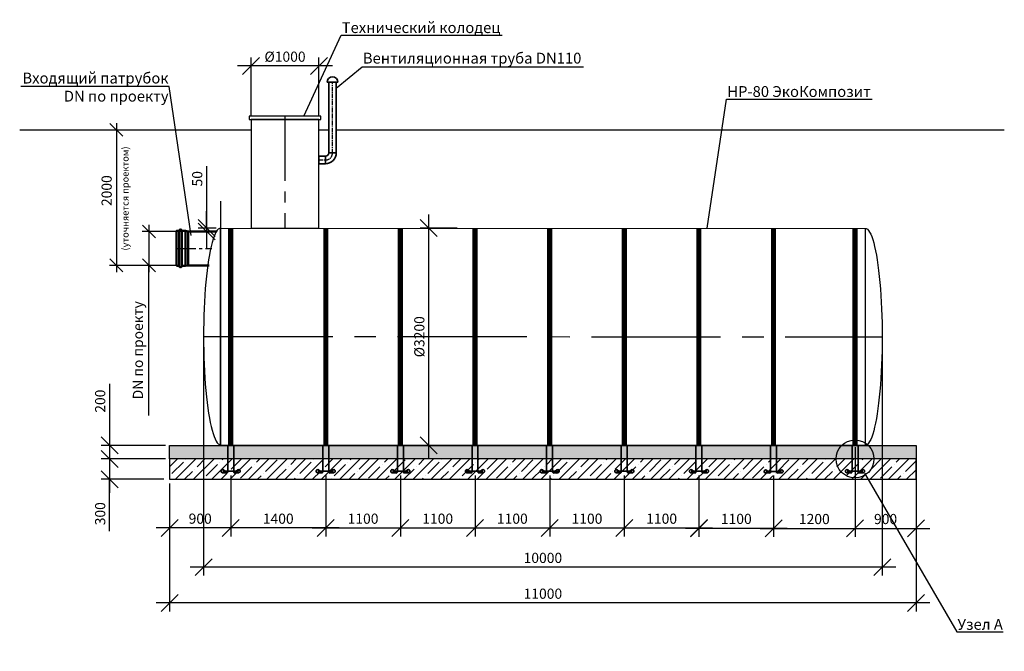
# Model space of a CAD drawing. Units: millimetres. Extents: x -1590 to 24531, y -2613 to 16270.
# Drawn here: x -1368 to 13142, y -2613 to 6702 of the extents above; entities that cross this region are included whole.
import ezdxf
from ezdxf import colors
from ezdxf.entities.mleader import LeaderData, LeaderLine
from ezdxf.math import Vec2, Vec3

# ---------------------------------------------------------------- set-up
doc = ezdxf.new("R2010")
doc.units = ezdxf.units.MM
doc.linetypes.add('CENTER2', pattern=[28.575, 19.05, -3.175, 3.175, -3.175])
doc.linetypes.add('осеваяX2', pattern=[101.6, 63.5, -12.7, 12.7, -12.7])
for name, color, linetype, lineweight in [('Корпус', 250, 'Continuous', 35), ('Ремни', 92, 'Continuous', 50), ('Самотек', 32, 'Continuous', 50)]:
    doc.layers.add(name, color=color, linetype=linetype, lineweight=lineweight)
doc.layers.add('Оси', color=1, linetype='осеваяX2')
doc.styles.add('GOST 2.304', font='CS_Gost2304.shx')
doc.styles.add('SPDS', font='spds.shx')
doc.linetypes.add('Земля', pattern='A,1,[130,ltypeshp.shx,S=2,R=135,X=0,Y=-1.414214],1.5,[130,ltypeshp.shx,S=2,R=135,X=0,Y=-1.414214],1.5,[130,ltypeshp.shx,S=2,R=135,X=0,Y=-1.414214],10', length=14)
doc.dimstyles.new('SPDS', dxfattribs={"dimscale": 100, "dimtxt": 1.5, "dimasz": 2.5, "dimexe": 1.25, "dimexo": 0.625, "dimtad": 1, "dimdec": 0, "dimrnd": 10, "dimtxsty": 'GOST 2.304', "dimblk": 'OBLIQUE', "dimcen": 2.5, "dimdle": 2, "dimadec": 0, "dimazin": 2, "dimtfac": 0.75, "dimtdec": 0, "dimtmove": 1, "dimatfit": 3, "dimfxl": 0, "dimtolj": 1, "dimarcsym": 0})

# ---------------------------------------------------------------- blocks, each defined once
blk = doc.blocks.new('_DotSmall')
at = {"color": 0, "linetype": 'ByBlock', "const_width": 0.5}
blk.add_lwpolyline([(-0.0625, 0, 1), (0.0625, 0, 1)], format="xyb", close=True, dxfattribs=at)
blk = doc.blocks.new('_Oblique')
at = {"color": 0, "linetype": 'ByBlock', "lineweight": -2}
blk.add_line((-0.5, -0.5), (0.5, 0.5), dxfattribs=at)
blk = doc.blocks.new('*D38')
at = {"color": 0, "lineweight": -2}
for p, q in [((4658, 3828), (4658, 224)), ((5080, 3628), (4533, 3628)), ((5085, 424), (4533, 424))]:
    blk.add_line(p, q, dxfattribs=at)
at = {"layer": 'Defpoints', "color": 0}
for p in [(5142, 3628), (4658, 424), (5148, 424)]:
    blk.add_point(p, dxfattribs=at)
at = {"color": 0, "lineweight": -2, "xscale": 250, "yscale": 250, "zscale": 250}
for p, rotation in [((4658, 3628), 90), ((4658, 424), 270)]:
    blk.add_blockref('_Oblique', p, dxfattribs=dict(at, rotation=rotation))
at = {"color": 0, "insert": (4521, 2026), "char_height": 150, "attachment_point": 5, "rotation": 90, "style": 'GOST 2.304'}
blk.add_mtext('\\A1;%%C3200', dxfattribs=at)
blk = doc.blocks.new('*D39')
at = {"color": 0, "lineweight": -2}
for p, q in [((-44, 424), (-44, -276)), ((779, 224), (-169, 224)), ((757, -76), (-169, -76)), ((-44, -839), (-44, -76))]:
    blk.add_line(p, q, dxfattribs=at)
at = {"layer": 'Defpoints', "color": 0}
for p in [(842, 224), (-44, -76), (820, -76)]:
    blk.add_point(p, dxfattribs=at)
at = {"color": 0, "lineweight": -2, "xscale": 250, "yscale": 250, "zscale": 250}
for p, rotation in [((-44, 224), 90), ((-44, -76), 270)]:
    blk.add_blockref('_Oblique', p, dxfattribs=dict(at, rotation=rotation))
at = {"color": 0, "insert": (-182, -584), "char_height": 150, "attachment_point": 5, "rotation": 90, "style": 'GOST 2.304'}
blk.add_mtext('\\A1;300', dxfattribs=at)
blk = doc.blocks.new('*D22')
at = {"color": 0, "lineweight": -2}
for p, q in [((537, 3678), (537, 2978)), ((1051, 3578), (437, 3578)), ((987, 3078), (437, 3078)), ((537, 865), (537, 3078))]:
    blk.add_line(p, q, dxfattribs=at)
at = {"layer": 'Defpoints', "color": 0}
for p in [(1114, 3578), (537, 3078), (1049, 3078)]:
    blk.add_point(p, dxfattribs=at)
at = {"color": 0, "lineweight": -2, "xscale": 190, "yscale": 190, "zscale": 190}
for p, rotation in [((537, 3578), 90), ((537, 3078), 270)]:
    blk.add_blockref('_Oblique', p, dxfattribs=dict(at, rotation=rotation))
at = {"color": 0, "insert": (374, 1827), "char_height": 150, "attachment_point": 5, "rotation": 90, "style": 'GOST 2.304'}
blk.add_mtext('\\A1;{\\C1;DN \\Fcs_gost2304|c204;по проекту}', dxfattribs=at)
blk = doc.blocks.new('*D23')
at = {"color": 0, "lineweight": -2}
for p, q in [((1386, 4540), (1386, 3628)), ((1386, 3628), (1386, 3878)), ((1529, 3628), (1261, 3628)), ((1386, 3628), (1386, 3578)), ((1386, 3628), (1386, 3578)), ((1475, 3578), (1261, 3578)), ((1386, 3578), (1386, 3328))]:
    blk.add_line(p, q, dxfattribs=at)
at = {"layer": 'Defpoints', "color": 0}
for p in [(1592, 3628), (1386, 3578), (1537, 3578)]:
    blk.add_point(p, dxfattribs=at)
at = {"color": 0, "lineweight": -2, "xscale": 250, "yscale": 250, "zscale": 250}
for p, rotation in [((1386, 3628), 270), ((1386, 3578), 90)]:
    blk.add_blockref('_Oblique', p, dxfattribs=dict(at, rotation=rotation))
at = {"color": 0, "insert": (1248, 4356), "char_height": 150, "attachment_point": 5, "rotation": 90, "style": 'GOST 2.304'}
blk.add_mtext('\\A1;50', dxfattribs=at)
blk = doc.blocks.new('2000')
for p, q in [((124162, -81244), (124162, -83444)), ((124972, -83344), (124062, -83344))]:
    blk.add_line(p, q)
at = {"xscale": 190, "yscale": 190, "zscale": 190}
for p, rotation in [((124162, -81344), 90), ((124162, -83344), 270)]:
    blk.add_blockref('_Oblique', p, dxfattribs=dict(at, rotation=rotation))
at = {"color": 1, "attachment_point": 5, "rotation": 90, "style": 'GOST 2.304'}
for s, insert, char_height in [('\\A1;(уточняется проектом) ', (124292, -82357), 100), ('\\A1;{\\Fcs_gost2304|c204;2000} ', (124019, -82241), 150)]:
    blk.add_mtext(s, dxfattribs=dict(at, insert=insert, char_height=char_height))
blk = doc.blocks.new('*D24')
at = {"color": 0, "lineweight": -2}
for p, q in [((2042, 5291), (2042, 6144)), ((3042, 5291), (3042, 6144)), ((3242, 6019), (1842, 6019))]:
    blk.add_line(p, q, dxfattribs=at)
at = {"layer": 'Defpoints', "color": 0}
for p in [(2042, 6019), (2042, 5228), (3042, 5228)]:
    blk.add_point(p, dxfattribs=at)
at = {"color": 0, "lineweight": -2, "xscale": 250, "yscale": 250, "zscale": 250, "rotation": 180}
blk.add_blockref('_Oblique', (2042, 6019), dxfattribs=at)
at = {"color": 0, "lineweight": -2, "xscale": 250, "yscale": 250, "zscale": 250}
blk.add_blockref('_Oblique', (3042, 6019), dxfattribs=at)
at = {"color": 0, "insert": (2542, 6156), "char_height": 150, "attachment_point": 5, "style": 'GOST 2.304'}
blk.add_mtext('\\A1;%%C1000', dxfattribs=at)
blk = doc.blocks.new('кр')
at = {"color": 7, "lineweight": 35}
for p, q in [((88036, -107085), (88036, -106693)), ((88124, -107085), (88124, -106693)), ((87965, -107072), (88195, -107072)), ((88032, -107102), (87975, -107052)), ((88128, -107102), (88185, -107052)), ((88024, -107095), (87958, -107095)), ((88136, -107095), (88202, -107095))]:
    blk.add_line(p, q, dxfattribs=at)
for centre, radius, start, end in [((87963, -107073), 23.4, 60.5794, 257.1069), ((88197, -107073), 23.4, 282.8931, 119.4206), ((88026, -107085), 10.3, 259.5636, 0), ((88134, -107085), 10.2, 179.5536, 280.6322)]:
    blk.add_arc(centre, radius, start, end, dxfattribs=at)
blk = doc.blocks.new('*D25')
at = {"color": 0, "lineweight": -2}
for p, q in [((-44, 1331), (-44, 424)), ((-44, 624), (-44, 24)), ((779, 424), (-169, 424)), ((757, 224), (-169, 224))]:
    blk.add_line(p, q, dxfattribs=at)
at = {"layer": 'Defpoints', "color": 0}
for p in [(842, 424), (-44, 224), (820, 224)]:
    blk.add_point(p, dxfattribs=at)
at = {"color": 0, "lineweight": -2, "xscale": 250, "yscale": 250, "zscale": 250}
for p, rotation in [((-44, 424), 90), ((-44, 224), 270)]:
    blk.add_blockref('_Oblique', p, dxfattribs=dict(at, rotation=rotation))
at = {"color": 0, "insert": (-182, 1076), "char_height": 150, "attachment_point": 5, "rotation": 90, "style": 'GOST 2.304'}
blk.add_mtext('\\A1;200', dxfattribs=at)
blk = doc.blocks.new('*D26')
at = {"color": 0, "lineweight": -2}
for p, q in [((842, -139), (842, -919)), ((1742, -18), (1742, -919)), ((1942, -794), (642, -794))]:
    blk.add_line(p, q, dxfattribs=at)
at = {"layer": 'Defpoints', "color": 0}
for p in [(1742, 44), (842, -76), (842, -794)]:
    blk.add_point(p, dxfattribs=at)
at = {"color": 0, "lineweight": -2, "xscale": 250, "yscale": 250, "zscale": 250, "rotation": 180}
blk.add_blockref('_Oblique', (842, -794), dxfattribs=at)
at = {"color": 0, "lineweight": -2, "xscale": 250, "yscale": 250, "zscale": 250}
blk.add_blockref('_Oblique', (1742, -794), dxfattribs=at)
at = {"color": 0, "insert": (1292, -657), "char_height": 150, "attachment_point": 5, "style": 'GOST 2.304'}
blk.add_mtext('\\A1;900', dxfattribs=at)
blk = doc.blocks.new('*D27')
at = {"color": 0, "lineweight": -2}
for p, q in [((1742, -18), (1742, -919)), ((3142, -18), (3142, -919)), ((3342, -794), (1542, -794))]:
    blk.add_line(p, q, dxfattribs=at)
at = {"layer": 'Defpoints', "color": 0}
for p in [(1742, 44), (3142, 44), (1742, -794)]:
    blk.add_point(p, dxfattribs=at)
at = {"color": 0, "lineweight": -2, "xscale": 250, "yscale": 250, "zscale": 250, "rotation": 180}
blk.add_blockref('_Oblique', (1742, -794), dxfattribs=at)
at = {"color": 0, "lineweight": -2, "xscale": 250, "yscale": 250, "zscale": 250}
blk.add_blockref('_Oblique', (3142, -794), dxfattribs=at)
at = {"color": 0, "insert": (2442, -657), "char_height": 150, "attachment_point": 5, "style": 'GOST 2.304'}
blk.add_mtext('\\A1;1400', dxfattribs=at)
blk = doc.blocks.new('*D40')
at = {"color": 0, "lineweight": -2}
for p, q in [((3142, -18), (3142, -919)), ((4242, -18), (4242, -919)), ((2942, -794), (4442, -794))]:
    blk.add_line(p, q, dxfattribs=at)
at = {"layer": 'Defpoints', "color": 0}
for p in [(3142, 44), (4242, 44), (4242, -794)]:
    blk.add_point(p, dxfattribs=at)
at = {"color": 0, "lineweight": -2, "xscale": 250, "yscale": 250, "zscale": 250, "rotation": 180}
blk.add_blockref('_Oblique', (3142, -794), dxfattribs=at)
at = {"color": 0, "lineweight": -2, "xscale": 250, "yscale": 250, "zscale": 250}
blk.add_blockref('_Oblique', (4242, -794), dxfattribs=at)
at = {"color": 0, "insert": (3692, -657), "char_height": 150, "attachment_point": 5, "style": 'GOST 2.304'}
blk.add_mtext('\\A1;1100', dxfattribs=at)
blk = doc.blocks.new('*D41')
at = {"color": 0, "lineweight": -2}
for p, q in [((4242, -18), (4242, -919)), ((5342, -18), (5342, -919)), ((4042, -794), (5542, -794))]:
    blk.add_line(p, q, dxfattribs=at)
at = {"layer": 'Defpoints', "color": 0}
for p in [(4242, 44), (5342, 44), (5342, -794)]:
    blk.add_point(p, dxfattribs=at)
at = {"color": 0, "lineweight": -2, "xscale": 250, "yscale": 250, "zscale": 250, "rotation": 180}
blk.add_blockref('_Oblique', (4242, -794), dxfattribs=at)
at = {"color": 0, "lineweight": -2, "xscale": 250, "yscale": 250, "zscale": 250}
blk.add_blockref('_Oblique', (5342, -794), dxfattribs=at)
at = {"color": 0, "insert": (4792, -657), "char_height": 150, "attachment_point": 5, "style": 'GOST 2.304'}
blk.add_mtext('\\A1;1100', dxfattribs=at)
blk = doc.blocks.new('*D42')
at = {"color": 0, "lineweight": -2}
for p, q in [((5342, -18), (5342, -919)), ((6442, -18), (6442, -919)), ((5142, -794), (6642, -794))]:
    blk.add_line(p, q, dxfattribs=at)
at = {"layer": 'Defpoints', "color": 0}
for p in [(5342, 44), (6442, 44), (6442, -794)]:
    blk.add_point(p, dxfattribs=at)
at = {"color": 0, "lineweight": -2, "xscale": 250, "yscale": 250, "zscale": 250, "rotation": 180}
blk.add_blockref('_Oblique', (5342, -794), dxfattribs=at)
at = {"color": 0, "lineweight": -2, "xscale": 250, "yscale": 250, "zscale": 250}
blk.add_blockref('_Oblique', (6442, -794), dxfattribs=at)
at = {"color": 0, "insert": (5892, -657), "char_height": 150, "attachment_point": 5, "style": 'GOST 2.304'}
blk.add_mtext('\\A1;1100', dxfattribs=at)
blk = doc.blocks.new('*D43')
at = {"color": 0, "lineweight": -2}
for p, q in [((10942, 396), (10942, -925)), ((11842, -104), (11842, -925)), ((10742, -800), (12042, -800))]:
    blk.add_line(p, q, dxfattribs=at)
at = {"layer": 'Defpoints', "color": 0}
for p in [(10942, 459), (11842, -41), (11842, -800)]:
    blk.add_point(p, dxfattribs=at)
at = {"color": 0, "lineweight": -2, "xscale": 250, "yscale": 250, "zscale": 250, "rotation": 180}
blk.add_blockref('_Oblique', (10942, -800), dxfattribs=at)
at = {"color": 0, "lineweight": -2, "xscale": 250, "yscale": 250, "zscale": 250}
blk.add_blockref('_Oblique', (11842, -800), dxfattribs=at)
at = {"color": 0, "insert": (11392, -662), "char_height": 150, "attachment_point": 5, "style": 'GOST 2.304'}
blk.add_mtext('\\A1;900', dxfattribs=at)
blk = doc.blocks.new('*D28')
at = {"color": 0, "lineweight": -2}
for p, q in [((1342, 2166), (1342, -1497)), ((11342, 1962), (11342, -1497)), ((11542, -1372), (1142, -1372))]:
    blk.add_line(p, q, dxfattribs=at)
at = {"layer": 'Defpoints', "color": 0}
for p in [(1342, 2229), (11342, 2024), (1342, -1372)]:
    blk.add_point(p, dxfattribs=at)
at = {"color": 0, "lineweight": -2, "xscale": 250, "yscale": 250, "zscale": 250, "rotation": 180}
blk.add_blockref('_Oblique', (1342, -1372), dxfattribs=at)
at = {"color": 0, "lineweight": -2, "xscale": 250, "yscale": 250, "zscale": 250}
blk.add_blockref('_Oblique', (11342, -1372), dxfattribs=at)
at = {"color": 0, "insert": (6342, -1235), "char_height": 150, "attachment_point": 5, "style": 'GOST 2.304'}
blk.add_mtext('\\A1;10000', dxfattribs=at)
blk = doc.blocks.new('*D29')
at = {"color": 0, "lineweight": -2}
for p, q in [((11842, 361), (11842, -2025)), ((842, -139), (842, -2025)), ((12042, -1900), (642, -1900))]:
    blk.add_line(p, q, dxfattribs=at)
at = {"layer": 'Defpoints', "color": 0}
for p in [(11842, 424), (842, -76), (842, -1900)]:
    blk.add_point(p, dxfattribs=at)
at = {"color": 0, "lineweight": -2, "xscale": 250, "yscale": 250, "zscale": 250, "rotation": 180}
blk.add_blockref('_Oblique', (842, -1900), dxfattribs=at)
at = {"color": 0, "lineweight": -2, "xscale": 250, "yscale": 250, "zscale": 250}
blk.add_blockref('_Oblique', (11842, -1900), dxfattribs=at)
at = {"color": 0, "insert": (6342, -1763), "char_height": 150, "attachment_point": 5, "style": 'GOST 2.304'}
blk.add_mtext('\\A1;11000', dxfattribs=at)
blk = doc.blocks.new('*D44')
at = {"color": 0, "lineweight": -2}
for p, q in [((6442, -18), (6442, -919)), ((7542, -18), (7542, -919)), ((6242, -794), (7742, -794))]:
    blk.add_line(p, q, dxfattribs=at)
at = {"layer": 'Defpoints', "color": 0}
for p in [(6442, 44), (7542, 44), (7542, -794)]:
    blk.add_point(p, dxfattribs=at)
at = {"color": 0, "lineweight": -2, "xscale": 250, "yscale": 250, "zscale": 250, "rotation": 180}
blk.add_blockref('_Oblique', (6442, -794), dxfattribs=at)
at = {"color": 0, "lineweight": -2, "xscale": 250, "yscale": 250, "zscale": 250}
blk.add_blockref('_Oblique', (7542, -794), dxfattribs=at)
at = {"color": 0, "insert": (6992, -657), "char_height": 150, "attachment_point": 5, "style": 'GOST 2.304'}
blk.add_mtext('\\A1;1100', dxfattribs=at)
blk = doc.blocks.new('*D45')
at = {"color": 0, "lineweight": -2}
for p, q in [((7542, -18), (7542, -919)), ((8642, -18), (8642, -919)), ((7342, -794), (8842, -794))]:
    blk.add_line(p, q, dxfattribs=at)
at = {"layer": 'Defpoints', "color": 0}
for p in [(7542, 44), (8642, 44), (8642, -794)]:
    blk.add_point(p, dxfattribs=at)
at = {"color": 0, "lineweight": -2, "xscale": 250, "yscale": 250, "zscale": 250, "rotation": 180}
blk.add_blockref('_Oblique', (7542, -794), dxfattribs=at)
at = {"color": 0, "lineweight": -2, "xscale": 250, "yscale": 250, "zscale": 250}
blk.add_blockref('_Oblique', (8642, -794), dxfattribs=at)
at = {"color": 0, "insert": (8092, -657), "char_height": 150, "attachment_point": 5, "style": 'GOST 2.304'}
blk.add_mtext('\\A1;1100', dxfattribs=at)
blk = doc.blocks.new('*D46')
at = {"color": 0, "lineweight": -2}
for p, q in [((8642, -22), (8642, -923)), ((9742, -22), (9742, -923)), ((8442, -798), (9942, -798))]:
    blk.add_line(p, q, dxfattribs=at)
at = {"layer": 'Defpoints', "color": 0}
for p in [(8642, 41), (9742, 41), (9742, -798)]:
    blk.add_point(p, dxfattribs=at)
at = {"color": 0, "lineweight": -2, "xscale": 250, "yscale": 250, "zscale": 250, "rotation": 180}
blk.add_blockref('_Oblique', (8642, -798), dxfattribs=at)
at = {"color": 0, "lineweight": -2, "xscale": 250, "yscale": 250, "zscale": 250}
blk.add_blockref('_Oblique', (9742, -798), dxfattribs=at)
at = {"color": 0, "insert": (9192, -660), "char_height": 150, "attachment_point": 5, "style": 'GOST 2.304'}
blk.add_mtext('\\A1;1100', dxfattribs=at)
blk = doc.blocks.new('*D47')
at = {"color": 0, "lineweight": -2}
for p, q in [((9742, -24), (9742, -925)), ((10942, -18), (10942, -925)), ((9542, -800), (11142, -800))]:
    blk.add_line(p, q, dxfattribs=at)
at = {"layer": 'Defpoints', "color": 0}
for p in [(9742, 39), (10942, 44), (10942, -800)]:
    blk.add_point(p, dxfattribs=at)
at = {"color": 0, "lineweight": -2, "xscale": 250, "yscale": 250, "zscale": 250, "rotation": 180}
blk.add_blockref('_Oblique', (9742, -800), dxfattribs=at)
at = {"color": 0, "lineweight": -2, "xscale": 250, "yscale": 250, "zscale": 250}
blk.add_blockref('_Oblique', (10942, -800), dxfattribs=at)
at = {"color": 0, "insert": (10342, -662), "char_height": 150, "attachment_point": 5, "style": 'GOST 2.304'}
blk.add_mtext('\\A1;1200', dxfattribs=at)

msp = doc.modelspace()

# ---------------------------------------------------------------- hatches: boundary and pattern name
h = msp.add_hatch()
h.set_pattern_fill('AR-SAND', scale=2)
h.set_pattern_definition([(37.5, (-8385.83, 14319.82), (-3.20006, 97.88265), [0, -77.216, 0, -86.36, 0, -82.55]), (7.5, (-8385.83, 14319.82), (89.90466, 143.365), [0, -41.656, 0, -69.596, 0, -26.67]), (327.5, (-8448.315, 14319.82), (158.19847, 0.28744), [0, -25.4, 0, -91.44, 0, -119.38]), (317.5, (-8448.31, 14319.82), (152.7113, 44.5859), [0, -12.7, 0, -59.944, 0, -68.58])])
h.paths.add_polyline_path([(11841.6, 224), (841.6, 224), (841.6, 424), (11841.6, 424)])
h = msp.add_hatch()
h.set_pattern_fill('ANSI35', scale=30)
h.set_pattern_definition([(45, (-8385.83, 14319.82), (-134.7038, 134.7038), []), (45, (-8251.13, 14319.82), (-134.7038, 134.7038), [238.125, -47.625, 0, -47.625])])
h.paths.add_polyline_path([(841.6, -76), (11841.6, -76), (11841.6, 224), (841.6, 224)])

# ---------------------------------------------------------------- linework, layer by layer
at = {"color": 5, "linetype": 'CENTER2', "ltscale": 50}
msp.add_line((2541.6, 5278), (2541.6, 3628), dxfattribs=at)
at = {"linetype": 'Земля', "ltscale": 40}
for p, q in [((-1366.5, 5078), (2041.6, 5078)), ((3041.6, 5078), (3186.6, 5078)), ((3296.6, 5078), (13141.6, 5078))]:
    msp.add_line(p, q, dxfattribs=at)
msp.add_line((1591.6, 4024), (1591.6, 424))
at = {"color": 5, "linetype": 'CENTER2', "ltscale": 15}
msp.add_line((941.6, 3328), (1462.8, 3328), dxfattribs=at)
at = {"color": 5, "linetype": 'CENTER2', "ltscale": 100}
msp.add_line((1341.6, 2030.4), (11341.6, 2024.4), dxfattribs=at)
for points in [[(2011.6, 5228), (3071.6, 5228), (3071.6, 5278), (2011.6, 5278)], [(2041.6, 3628), (3041.6, 3628), (3041.6, 5228), (2041.6, 5228)], [(11091.6, 424), (1591.6, 424), (1591.6, 3628), (11091.6, 3624.8)], [(11841.6, 224), (841.6, 224), (841.6, 424), (11841.6, 424)], [(841.6, -76), (11841.6, -76), (11841.6, 224), (841.6, 224)]]:
    msp.add_lwpolyline(points, close=True)
msp.add_circle((10941.6, 224), 279.5)
msp.add_ellipse((1591.7, 2030.3), major_axis=(0, 1597.7), ratio=0.1564709, start_param=0, end_param=3.1415927)
at = {"extrusion": (0, 0, -1)}
msp.add_ellipse((11091.6, 2024.4), major_axis=(0, 1600.4), ratio=0.1562106, start_param=0, end_param=3.1415927, dxfattribs=at)
at = {"layer": 'Корпус'}
for p, q in [((3161.6, 5778), (3321.6, 5778)), ((3136.6, 4688), (3137.8, 4578)), ((3186.6, 4736.8), (3296.6, 4738))]:
    msp.add_line(p, q, dxfattribs=at)
for points in [[(3296.6, 4736.3), (3296.6, 5778), (3186.6, 5778), (3186.6, 4736.8)], [(3137.8, 4688), (3041.6, 4688), (3041.6, 4578), (3137.8, 4578)]]:
    msp.add_lwpolyline(points, dxfattribs=at)
for centre, radius, start, end in [((3241.6, 5778), 80, 0, 180), ((3137.2, 4737.4), 49.4, 269.31666, 0.68334), ((3137.5, 4737.2), 159.1, 270.11472, 0.30891)]:
    msp.add_arc(centre, radius, start, end, dxfattribs=at)
at = {"layer": 'Оси'}
for p, q in [((3241.6, 4734.6), (3241.6, 5778)), ((3041.6, 4633), (3137.2, 4633))]:
    msp.add_line(p, q, dxfattribs=at)
msp.add_arc((3139.1, 4735.5), 102.5, 268.90877, 1.09123, dxfattribs=at)
at = {"layer": 'Ремни', "const_width": 75}
for points in [[(1741.6, 424), (1741.6, 3628)], [(3141.6, 424), (3141.6, 3628)], [(4241.6, 424), (4241.6, 3628)], [(5341.6, 426.1), (5341.6, 3630.1)], [(6441.6, 424), (6441.6, 3628)], [(7541.6, 424), (7541.6, 3628)], [(8641.6, 424), (8641.6, 3628)], [(9741.6, 420.5), (9741.6, 3624.6)], [(10941.6, 423.9), (10941.6, 3627.9)]]:
    msp.add_lwpolyline(points, dxfattribs=at)
at = {"layer": 'Самотек'}
for p, q in [((981.6, 3586.5), (981.6, 3069.5)), ((1021.6, 3586.5), (1021.6, 3069.5)), ((1073.6, 3586.5), (1021.6, 3586.5)), ((1073.6, 3069.5), (1073.6, 3586.5)), ((1073.6, 3586.5), (1113.6, 3578)), ((1113.6, 3578), (1113.6, 3078)), ((1073.6, 3069.5), (1021.6, 3069.5)), ((1113.6, 3078), (1073.6, 3069.5))]:
    msp.add_line(p, q, dxfattribs=at)
msp.add_lwpolyline([(941.6, 3069.5), (981.6, 3069.5), (981.6, 3586.5), (941.6, 3586.5)], close=True, dxfattribs=at)
msp.add_lwpolyline([(1537.4, 3578), (1113.6, 3578), (1113.6, 3078), (1422.9, 3078)], dxfattribs=at)
for centre, start, end in [((1001.6, 3586.5), 0, 180), ((1001.6, 3069.5), 180, 0)]:
    msp.add_arc(centre, 20, start, end, dxfattribs=at)

# ---------------------------------------------------------------- block references
at = {"color": 1}
for name, p in [('2000', (-124105.5, 86421.6)), ('кр', (-86338.4, 107116.5)), ('кр', (-84938.4, 107116.5)), ('кр', (-83838.4, 107116.5)), ('кр', (-82738.4, 107116.5)), ('кр', (-81638.4, 107116.5)), ('кр', (-80538.4, 107116.5)), ('кр', (-79438.4, 107116.5)), ('кр', (-78338.4, 107113.1)), ('кр', (-77138.4, 107116.6))]:
    msp.add_blockref(name, p, dxfattribs=at)

# ---------------------------------------------------------------- dimensions: what is measured, and where the dimension line sits
dim = msp.add_linear_dim(base=(2041.6, 6018.6), p1=(3041.6, 5228), p2=(2041.6, 5228), text='%%C<>', dimstyle='SPDS')
dim.commit()
dim.dimension.update_dxf_attribs({"geometry": '*D24', "text_midpoint": (2541.6, 6156.1)})
for base, p1, p2, picture, middle in [((1385.5, 3578), (1591.6, 3628), (1537.4, 3578), '*D23', (1238.4, 4356)), ((-44.2, 224), (841.6, 424), (819.9, 224), '*D25', (-48.2, 1075.8)), ((-44.2, -76), (841.6, 224), (819.9, -76), '*D39', (-44.2, -583.7))]:
    dim = msp.add_linear_dim(base=base, p1=p1, p2=p2, angle=90, dimstyle='SPDS')
    dim.commit()
    dim.dimension.update_dxf_attribs({"geometry": picture, "text_midpoint": middle, "dimtype": 160})
dim = msp.add_linear_dim(base=(4658.4, 424), p1=(5142.4, 3628), p2=(5147.5, 424), angle=90, text='%%C<>', dimstyle='SPDS')
dim.commit()
dim.dimension.update_dxf_attribs({"geometry": '*D38', "text_midpoint": (4520.9, 2026)})
dim = msp.add_linear_dim(base=(536.9, 3078), p1=(1113.6, 3578), p2=(1049.4, 3078), angle=90, text='{\\C1;DN \\Fcs_gost2304|c204;по проекту}', dimstyle='SPDS', override={"dimasz": 1.9, "dimexe": 1, "dimdle": 1})
dim.commit()
dim.dimension.update_dxf_attribs({"geometry": '*D22', "text_midpoint": (503.9, 1827.4), "dimtype": 160})
for base, p1, p2, picture, middle in [((1341.6, -1372.3), (11341.6, 2024.4), (1341.6, 2228.5), '*D28', (6341.6, -1234.8)), ((11841.6, -799.9), (10941.6, 458.9), (11841.6, -41.2), '*D43', (11391.6, -662.4)), ((841.6, -1900.4), (11841.6, 424), (841.6, -76), '*D29', (6341.6, -1762.9)), ((841.6, -794.3), (1741.6, 44.3), (841.6, -76), '*D26', (1291.6, -656.8)), ((1741.6, -794.3), (3141.6, 44.3), (1741.6, 44.3), '*D27', (2441.6, -656.8)), ((4241.6, -794.3), (3141.6, 44.3), (4241.6, 44.3), '*D40', (3691.6, -656.8)), ((5341.6, -794.3), (4241.6, 44.3), (5341.6, 44.3), '*D41', (4791.6, -656.8)), ((6441.6, -794.3), (5341.6, 44.3), (6441.6, 44.3), '*D42', (5891.6, -656.8)), ((7541.6, -794.3), (6441.6, 44.3), (7541.6, 44.3), '*D44', (6991.6, -656.8)), ((8641.6, -794.3), (7541.6, 44.3), (8641.6, 44.3), '*D45', (8091.6, -656.8)), ((9741.6, -797.8), (8641.6, 40.8), (9741.6, 40.8), '*D46', (9191.6, -660.3)), ((10941.6, -799.9), (9741.6, 38.7), (10941.6, 44.3), '*D47', (10341.6, -662.4))]:
    dim = msp.add_linear_dim(base=base, p1=p1, p2=p2, dimstyle='SPDS')
    dim.commit()
    dim.dimension.update_dxf_attribs({"geometry": picture, "text_midpoint": middle})

# ---------------------------------------------------------------- leaders
ml = msp.add_multileader_mtext('Standard')
ml.set_content('{\\Fspds|c204;Входящий патрубок\\P\\Fspds|c0;\\C1;DN\\Fspds|c204; по проекту}', color=256, style='SPDS')
ml.set_leader_properties()
ml.set_arrow_properties(name='DOTSMALL')
ml.build(insert=Vec2(0, 0))
ml.multileader.update_dxf_attribs({"text_left_attachment_type": 6, "text_right_attachment_type": 6, "arrow_head_size": 2})
ctx = ml.context
ctx.base_point, ctx.char_height, ctx.arrow_head_size, ctx.plane_origin = Vec3(-1663.5, 7241.5), 160, 2, Vec3(-2761.7, 21158.4)
ctx.left_attachment, ctx.right_attachment, ctx.text_align_type = 6, 6, 2
notes = []
notes.append((ctx, [(1, (1, 1, 0), (817.1, 7241.5), (-1, 0), 8, [(0, [(1227.6, 10498)], 0, [])])]))
ctx.mtext.insert, ctx.mtext.alignment, ctx.mtext.flow_direction = Vec3(807.1, 7447.3), 3, 5
ml = msp.add_multileader_mtext('Standard')
ml.set_content('{\\Fspds|c204;Технический колодец}', color=256, style='SPDS')
ml.set_leader_properties()
ml.set_arrow_properties(name='DOTSMALL')
ml.build(insert=Vec2(0, 0))
ml.multileader.update_dxf_attribs({"text_left_attachment_type": 6, "text_right_attachment_type": 6, "arrow_head_size": 2})
ctx = ml.context
ctx.base_point, ctx.char_height, ctx.arrow_head_size, ctx.plane_origin = Vec3(3375.5, 6471.9), 160, 2, Vec3(1643.4, 20790)
ctx.left_attachment, ctx.right_attachment = 6, 6
notes.append((ctx, [(0, (1, 1, 0), (3367.5, 6471.9), (1, 0), 8, [(0, [(2821.3, 5278)], 0, [])])]))
ctx.mtext.insert, ctx.mtext.flow_direction = Vec3(3377.5, 6664.6), 5
ml = msp.add_multileader_mtext('Standard')
ml.set_content('{\\Fspds|c204;Вентиляционная труба }DN{\\Fspds|c204;110}', color=256, style='SPDS')
ml.set_leader_properties()
ml.set_arrow_properties(name='DOTSMALL')
ml.build(insert=Vec2(0, 0))
ml.multileader.update_dxf_attribs({"text_left_attachment_type": 6, "text_right_attachment_type": 6, "arrow_head_size": 2})
ctx = ml.context
ctx.base_point, ctx.char_height, ctx.arrow_head_size, ctx.plane_origin = Vec3(3686.8, 6008.6), 160, 2, Vec3(1696.5, 19738.7)
ctx.left_attachment, ctx.right_attachment = 6, 6
notes.append((ctx, [(0, (1, 1, 0), (3678.8, 6008.6), (1, 0), 8, [(0, [(3296.6, 5690.3)], 0, [])])]))
ctx.mtext.insert, ctx.mtext.flow_direction = Vec3(3688.8, 6214.5), 5
ml = msp.add_multileader_mtext('Standard')
ml.set_content('{\\Fspds|c204;Входящий патрубок\\P\\Fspds|c0;\\C1;DN\\Fspds|c204; по проекту}', color=256, style='SPDS')
ml.set_leader_properties()
ml.set_arrow_properties(name='DOTSMALL')
ml.build(insert=Vec2(0, 0))
ml.multileader.update_dxf_attribs({"text_left_attachment_type": 6, "text_right_attachment_type": 6, "arrow_head_size": 2})
ctx = ml.context
ctx.base_point, ctx.char_height, ctx.arrow_head_size, ctx.plane_origin = Vec3(-1644.7, 5714.8), 160, 2, Vec3(-2416.4, 20327.8)
ctx.left_attachment, ctx.right_attachment, ctx.text_align_type = 6, 6, 2
notes.append((ctx, [(1, (1, 1, 0), (835.9, 5714.8), (-1, 0), 8, [(0, [(1158.2, 3520.8)], 0, [])])]))
ctx.mtext.insert, ctx.mtext.alignment, ctx.mtext.flow_direction = Vec3(825.9, 5920.6), 3, 5
ml = msp.add_multileader_mtext('Standard')
ml.set_content('НР-80 ЭкоКомпозит', color=256, style='SPDS')
ml.set_leader_properties()
ml.set_arrow_properties(name='DOTSMALL')
ml.build(insert=Vec2(0, 0))
ml.multileader.update_dxf_attribs({"text_left_attachment_type": 6, "text_right_attachment_type": 6, "arrow_head_size": 2})
ctx = ml.context
ctx.base_point, ctx.char_height, ctx.arrow_head_size, ctx.plane_origin = Vec3(9057.3, 5530.1), 160, 2, Vec3(7067, 19260.2)
ctx.left_attachment, ctx.right_attachment = 6, 6
notes.append((ctx, [(0, (1, 1, 0), (9049.3, 5530.1), (1, 0), 8, [(0, [(8764.9, 3628)], 0, [])])]))
ctx.mtext.insert, ctx.mtext.flow_direction = Vec3(9059.3, 5722.1), 5
ml = msp.add_multileader_mtext('Standard')
ml.set_content('{\\Fspds|c204;Узел А}', color=256, style='SPDS')
ml.set_leader_properties()
ml.set_arrow_properties(name='DOTSMALL')
ml.build(insert=Vec2(0, 0))
ml.multileader.update_dxf_attribs({"text_left_attachment_type": 6, "text_right_attachment_type": 6, "arrow_head_size": 2})
ctx = ml.context
ctx.base_point, ctx.char_height, ctx.arrow_head_size, ctx.plane_origin = Vec3(12449.6, -2327.7), 160, 2, Vec3(9243.8, 11376.7)
ctx.left_attachment, ctx.right_attachment = 6, 6
notes.append((ctx, [(0, (1, 1, 0), (12441.6, -2327.7), (1, 0), 8, [(0, [(11081.5, 13.1)], 0, [])])]))
ctx.mtext.insert, ctx.mtext.flow_direction = Vec3(12451.6, -2135.7), 5
for ctx, leaders in notes:
    for number, flags, end, landing, length, lines in leaders:
        leader = LeaderData()
        leader.index, (leader.has_last_leader_line, leader.has_dogleg_vector, leader.attachment_direction) = number, flags
        leader.last_leader_point, leader.dogleg_vector, leader.dogleg_length = Vec3(end), Vec3(landing), length
        for number, points, colour, breaks in lines:
            line = LeaderLine()
            line.index, line.vertices, line.color, line.breaks = number, Vec3.list(points), colors.encode_raw_color(colour), breaks
            leader.lines.append(line)
        ctx.leaders.append(leader)

doc.saveas('drawing.dxf')
